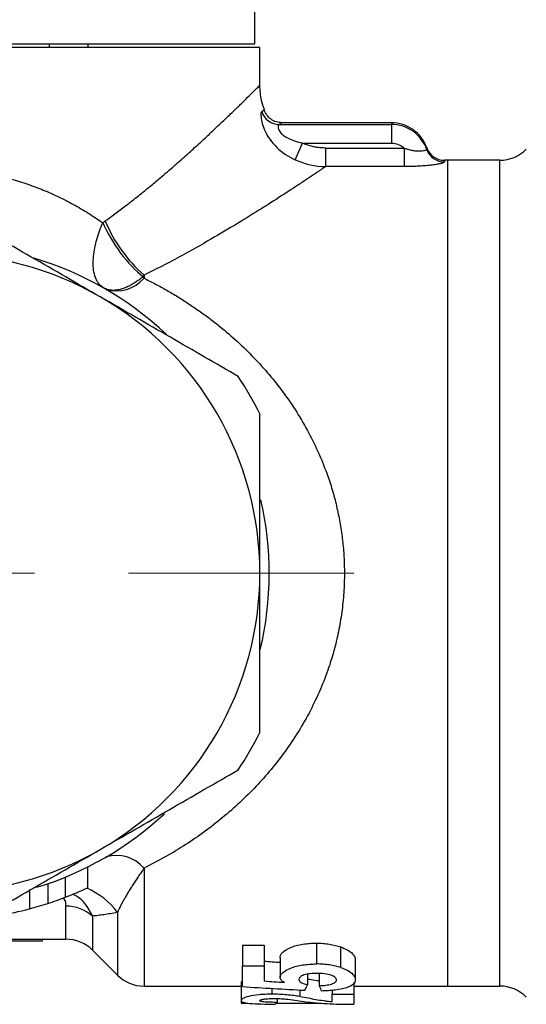
# Model space of a CAD drawing. Units: millimetres. Extents: x 10 to 416, y 10 to 287.
# Drawn here: x 284 to 311, y 110 to 163 of the extents above; entities that cross this region are included whole.
import ezdxf

# ---------------------------------------------------------------- set-up
doc = ezdxf.new("R2010")
doc.units = ezdxf.units.MM
doc.styles.add('SLDTEXTSTYLE0', font='TXT', dxfattribs={"width": 0.75})
doc.dimstyles.new('SLDDIMSTYLE1', dxfattribs={"dimtxt": 3.5, "dimasz": 3.302, "dimexe": 0, "dimexo": 0.0625, "dimgap": 0.875, "dimtad": 1, "dimdec": 0, "dimlfac": 0.5, "dimrnd": 1e-09, "dimzin": 12, "dimdsep": 46, "dimtxsty": 'SLDTEXTSTYLE0', "dimsah": 1, "dimcen": 0.09, "dimadec": 0, "dimazin": 3, "dimtfac": 1, "dimtdec": 0, "dimtofl": 0, "dimtmove": 0, "dimatfit": 3, "dimfxl": 1, "dimfrac": 2, "dimtolj": 1, "dimtzin": 12, "dimarcsym": 0})

# ---------------------------------------------------------------- blocks, each defined once
blk = doc.blocks.new('_D_1')
at = {"color": 7, "linetype": 'Continuous', "lineweight": 0}
for p, q in [((216.382, 156.524), (216.382, 214.256)), ((350.382, 157.851), (350.382, 214.256)), ((350.382, 213.256), (216.382, 213.256))]:
    blk.add_line(p, q, dxfattribs=at)
at = {"color": 7, "linetype": 'Continuous', "lineweight": 18}
for points in [[(216.382, 213.256), (219.684, 212.748), (219.684, 213.764)], [(350.382, 213.256), (347.08, 213.764), (347.08, 212.748)]]:
    blk.add_solid(points, dxfattribs=at)
at = {"color": 7, "linetype": 'Continuous', "lineweight": 18, "insert": (280.796, 217.767), "char_height": 3.5, "attachment_point": 1, "style": 'SLDTEXTSTYLE0'}
blk.add_mtext('67', dxfattribs=at)
blk = doc.blocks.new('SW_CENTERMARKSYMBOL_0')
at = {"color": 0, "linetype": 'Continuous', "lineweight": 18}
for p, q in [((0, 10), (0, 22)), ((0, 0), (0, 5)), ((-10, 0), (-22, 0)), ((0, 0), (-5, 0)), ((0, 0), (0, -5)), ((0, 0), (5, 0)), ((10, 0), (22, 0)), ((0, -10), (0, -22))]:
    blk.add_line(p, q, dxfattribs=at)

msp = doc.modelspace()

# ---------------------------------------------------------------- linework, layer by layer
at = {"color": 7, "linetype": 'Continuous', "lineweight": 25}
for p, q in [((296.116, 161.551), (296.116, 165.551)), ((262.382, 161.551), (296.116, 161.551)), ((296.382, 161.351), (279.382, 161.351)), ((285.179, 161.351), (285.185, 161.551)), ((287.232, 161.351), (287.232, 161.551)), ((296.382, 159.35), (296.382, 161.351)), ((296.611, 158.018), (296.477, 157.936)), ((297.412, 157.26), (303.382, 157.26)), ((303.382, 157.351), (297.554, 157.351)), ((303.382, 157.351), (303.382, 157.26)), ((303.382, 157.26), (303.382, 156.264)), ((298.252, 155.382), (298.647, 156.264)), ((298.647, 156.264), (303.382, 156.264)), ((299.89, 155.016), (299.89, 156.001)), ((299.89, 156.001), (304.058, 156.001)), ((304.058, 156.001), (304.058, 155.016)), ((305.268, 155.927), (305.268, 156.018)), ((306.382, 155.351), (306.211, 155.351)), ((306.211, 155.351), (306.211, 155.263)), ((309.154, 155.351), (306.382, 155.351)), ((306.382, 133.351), (306.382, 155.351)), ((309.154, 133.351), (309.154, 155.351)), ((304.058, 155.016), (299.89, 155.016)), ((290.211, 149.232), (290.211, 149.068)), ((306.382, 111.351), (306.382, 133.351)), ((309.154, 111.351), (309.154, 133.351)), ((287.198, 117.693), (287.198, 116.583)), ((290.211, 117.635), (290.211, 111.351)), ((286.013, 117.156), (286.013, 116.08)), ((284.105, 116.501), (284.105, 115.464)), ((285.082, 116.806), (285.082, 115.751)), ((286.054, 113.851), (286.054, 115.61)), ((287.468, 115.077), (287.468, 113.265)), ((288.797, 115.273), (288.797, 111.937)), ((281.966, 113.851), (286.054, 113.851)), ((284.782, 113.851), (284.782, 113.749)), ((284.782, 113.749), (281.966, 113.749)), ((295.459, 113.527), (296.613, 113.527)), ((295.459, 113.527), (295.459, 112.422)), ((296.613, 113.527), (296.613, 112.422)), ((299.404, 113.639), (299.404, 112.529)), ((300.688, 112.335), (300.688, 113.434)), ((287.468, 113.265), (288.797, 111.937)), ((297.459, 112.875), (297.459, 111.804)), ((295.459, 111.323), (295.459, 112.422)), ((295.459, 112.422), (296.613, 112.422)), ((296.613, 112.422), (296.613, 111.623)), ((301.459, 112.755), (301.459, 111.69)), ((298.921, 111.985), (298.921, 111.42)), ((299.536, 112.021), (299.536, 111.37)), ((290.211, 111.351), (295.382, 111.351)), ((295.382, 111.59), (295.382, 110.58)), ((297.015, 111.228), (297.015, 110.919)), ((301.382, 111.543), (301.382, 110.919)), ((301.382, 111.351), (306.382, 111.351)), ((306.382, 111.351), (309.154, 111.351)), ((298.519, 110.795), (298.519, 111.141)), ((300.229, 111.128), (300.229, 110.919)), ((300.229, 110.528), (300.229, 110.919)), ((300.229, 110.919), (301.382, 110.919)), ((301.382, 110.919), (301.382, 110.38)), ((295.382, 110.58), (295.382, 110.445)), ((295.382, 110.445), (295.723, 110.445)), ((297.268, 110.445), (299.57, 110.445)), ((297.305, 110.686), (297.305, 110.483))]:
    msp.add_line(p, q, dxfattribs=at)
for centre, radius, start, end in [((297.427, 158.266), 1.006, 199.1588, 269.1518), ((303.382, 155.351), 2, 19.4712, 90), ((306.211, 156.351), 1, 199.4712, 270), ((306.21, 156.263), 1, 199.6231, 270.0655), ((309.154, 157.351), 2, 270, 315), ((295.375, 155.101), 7.817, 202.4206, 228.6571), ((279.382, 133.351), 17, 60, 120), ((279.382, 133.351), 17.5, 46.6709, 73.4999), ((288.75, 150.298), 1.91, 253.1612, 319.909), ((279.382, 133.351), 17, 0, 60), ((279.382, 133.351), 19, 26.5254, 33.4746), ((279.382, 133.351), 17.5, 346.5937, 12.9305), ((279.382, 133.351), 17, 300, 0), ((279.382, 133.351), 19, 326.5254, 333.4746), ((279.382, 133.351), 17.5, 286.9903, 312.9205), ((279.382, 133.351), 17, 240, 300), ((288.75, 116.405), 1.91, 40.091, 106.8388), ((279.382, 133.351), 18.5, 291.0016, 294.9896), ((285.587, 112.902), 3.99, 36.4425, 66.714), ((279.382, 133.351), 18.5, 279.7982, 284.7907), ((286.069, 113.507), 2.103, 48.2966, 90.4055), ((286.054, 111.851), 2, 45, 90), ((290.211, 113.351), 2, 225, 270), ((309.154, 109.351), 2, 45, 90)]:
    msp.add_arc(centre, radius, start, end, dxfattribs=at)
for centre, major_axis, ratio, start_param, end_param in [((330.893, 133.351), (100.01, 0), 0.219978, 4.362529, 4.37152), ((327.181, 133.351), (110.288, 0), 0.208545, 4.420642, 4.451929), ((330.893, 133.351), (104.556, 0), 0.219978, 4.378348, 4.389169), ((297.945, 133.351), (0, 23), 0.140811, 3.402053, 3.447666), ((300.415, 133.351), (0, 23), 0.129808, 2.842855, 2.888049), ((297.064, 133.351), (0, 23), 0.097917, 3.19848, 3.248821)]:
    msp.add_ellipse(centre, major_axis=major_axis, ratio=ratio, start_param=start_param, end_param=end_param, dxfattribs=at)
for points, knots in [([(288.148, 152.12), (288.297, 152.227), (288.641, 152.475), (289.205, 152.899), (289.831, 153.387), (290.432, 153.874), (290.938, 154.296), (291.49, 154.767), (292.089, 155.288), (292.765, 155.895), (293.381, 156.459), (293.975, 157.013), (294.515, 157.525), (295, 157.99), (295.406, 158.386), (295.866, 158.838), (296.288, 159.255), (296.35, 159.319), (296.381, 159.35)], [0, 0, 0, 0, 0.03212, 0.073886, 0.125299, 0.17567, 0.217302, 0.250196, 0.316181, 0.375761, 0.440272, 0.500773, 0.567377, 0.631237, 0.69248, 0.751252, 0.878048, 1, 1, 1, 1]), ([(296.631, 158.024), (296.569, 158.194), (296.412, 158.621), (296.394, 159.076), (296.382, 159.351)], [0, 0, 0, 0, 0.39682, 1, 1, 1, 1]), ([(296.477, 157.936), (296.441, 157.914), (296.423, 157.809), (296.46, 157.449), (296.52, 157.188), (296.796, 156.606), (297.014, 156.294), (297.569, 155.763), (297.902, 155.543), (298.252, 155.382)], [0, 0, 0, 0, 0.25, 0.25, 0.5, 0.5, 0.75, 0.75, 1, 1, 1, 1]), ([(297.554, 157.351), (297.454, 157.36), (297.249, 157.378), (296.968, 157.523), (296.738, 157.739), (296.653, 157.927), (296.612, 158.018)], [0, 0, 0, 0, 0.243983, 0.499993, 0.756006, 1, 1, 1, 1]), ([(297.412, 157.26), (297.402, 157.255), (297.381, 157.245), (297.361, 157.211), (297.349, 157.169), (297.346, 157.119), (297.357, 157.031), (297.426, 156.877), (297.62, 156.68), (297.894, 156.511), (298.242, 156.366), (298.505, 156.3), (298.647, 156.264)], [0, 0, 0, 0, 0.058603, 0.112704, 0.162522, 0.208334, 0.2505, 0.372108, 0.499462, 0.638829, 0.804249, 1, 1, 1, 1]), ([(297.554, 157.351), (297.552, 157.35), (297.549, 157.348), (297.521, 157.33), (297.478, 157.302), (297.434, 157.274), (297.412, 157.26)], [0, 0, 0, 0, 0.249284, 0.498855, 0.748999, 1, 1, 1, 1]), ([(305.268, 155.927), (305.132, 156.312), (304.874, 156.655), (304.202, 157.13), (303.795, 157.26), (303.382, 157.26)], [0, 0, 0, 0, 0.5, 0.5, 1, 1, 1, 1]), ([(299.89, 156.001), (299.803, 156.003), (299.631, 156.007), (299.377, 156.039), (299.127, 156.092), (298.883, 156.165), (298.726, 156.231), (298.647, 156.264)], [0, 0, 0, 0, 0.202818, 0.4027951, 0.601351, 0.7999361, 1, 1, 1, 1]), ([(304.058, 156.001), (304.128, 155.978), (304.268, 155.933), (304.479, 155.881), (304.691, 155.852), (304.877, 155.846), (305.037, 155.855), (305.161, 155.873), (305.252, 155.898), (305.262, 155.917), (305.268, 155.927)], [0, 0, 0, 0, 0.1244044, 0.2503777, 0.3675671, 0.5002911, 0.6063075, 0.7271086, 0.8599119, 1, 1, 1, 1]), ([(279.382, 154.851), (279.538, 154.85), (279.851, 154.847), (280.319, 154.822), (280.788, 154.783), (281.256, 154.729), (281.723, 154.658), (282.19, 154.572), (282.655, 154.47), (283.118, 154.353), (283.578, 154.22), (284.16, 154.031), (284.86, 153.768), (285.669, 153.409), (286.468, 152.998), (287.258, 152.537), (287.759, 152.195), (288.014, 152.021)], [0, 0, 0, 0, 0.0487196, 0.0975662, 0.1465937, 0.1958553, 0.2454037, 0.2952903, 0.3455658, 0.3962795, 0.4474795, 0.4992127, 0.5935466, 0.6905755, 0.7905256, 0.8936042, 1, 1, 1, 1]), ([(299.89, 155.016), (299.847, 154.987), (299.761, 154.929), (299.613, 154.829), (299.45, 154.719), (299.272, 154.6), (299.079, 154.47), (298.87, 154.331), (298.646, 154.182), (298.184, 153.877), (297.399, 153.364), (296.204, 152.604), (294.864, 151.78), (293.576, 151.023), (292.378, 150.352), (291.318, 149.783), (290.579, 149.416), (290.211, 149.232)], [0, 0, 0, 0, 0.030334, 0.060873, 0.091646, 0.122678, 0.153995, 0.185623, 0.217585, 0.249906, 0.372552, 0.499908, 0.623748, 0.750208, 0.83396, 0.91716, 1, 1, 1, 1]), ([(306.211, 155.263), (306.209, 155.257), (306.205, 155.244), (306.17, 155.224), (306.115, 155.203), (306.013, 155.173), (305.837, 155.135), (305.557, 155.093), (305.224, 155.058), (304.859, 155.033), (304.465, 155.018), (304.198, 155.017), (304.058, 155.016)], [0, 0, 0, 0, 0.0628375, 0.1249553, 0.1871493, 0.2502129, 0.374371, 0.4997061, 0.6232301, 0.7494797, 0.8681221, 1, 1, 1, 1]), ([(287.882, 148.074), (287.268, 148.428), (286.039, 149.138), (284.195, 150.203), (282.356, 151.264), (281.141, 151.966), (280.534, 152.316)], [0, 0, 0, 0, 0.247847, 0.495717, 0.747838, 1, 1, 1, 1]), ([(288.061, 148.548), (288.026, 148.57), (287.959, 148.612), (287.874, 148.69), (287.804, 148.771), (287.747, 148.852), (287.701, 148.931), (287.62, 149.096), (287.537, 149.375), (287.498, 149.801), (287.519, 150.237), (287.586, 150.678), (287.694, 151.127), (287.834, 151.575), (287.954, 151.874), (288.014, 152.021)], [0, 0, 0, 0, 0.051797, 0.099098, 0.141885, 0.180155, 0.213917, 0.243185, 0.378898, 0.500011, 0.607492, 0.710828, 0.810367, 0.90657, 1, 1, 1, 1]), ([(288.014, 152.021), (288.257, 151.484), (288.589, 150.915), (289.344, 149.902), (289.763, 149.464), (290.155, 149.15)], [0, 0, 0, 0, 0.5, 0.5, 1, 1, 1, 1]), ([(290.155, 149.15), (290.095, 149.101), (289.973, 149.001), (289.786, 148.868), (289.594, 148.746), (289.397, 148.639), (289.198, 148.549), (288.979, 148.474), (288.735, 148.422), (288.501, 148.415), (288.268, 148.45), (288.137, 148.512), (288.061, 148.548)], [0, 0, 0, 0, 0.075992, 0.154823, 0.236585, 0.321353, 0.409176, 0.500081, 0.619522, 0.753356, 0.856105, 1, 1, 1, 1]), ([(290.211, 149.068), (290.415, 148.965), (290.824, 148.759), (291.423, 148.428), (292.011, 148.08), (292.589, 147.712), (293.155, 147.326), (293.711, 146.92), (294.716, 146.133), (296.08, 144.888), (297.682, 142.997), (299.021, 140.892), (299.834, 139.053), (300.272, 137.686), (300.495, 136.828), (300.668, 135.965), (300.791, 135.097), (300.868, 134.225), (300.878, 133.642), (300.882, 133.351)], [0, 0, 0, 0, 0.035441, 0.070911, 0.106431, 0.142024, 0.177714, 0.213523, 0.249473, 0.376823, 0.499594, 0.627842, 0.749655, 0.792477, 0.834695, 0.87643, 0.917807, 0.958953, 1, 1, 1, 1]), ([(295.231, 143.831), (294.633, 144.176), (293.438, 144.866), (291.609, 145.922), (289.756, 146.992), (288.507, 147.713), (287.882, 148.074)], [0, 0, 0, 0, 0.24812, 0.496201, 0.748113, 1, 1, 1, 1]), ([(296.382, 133.351), (296.382, 134.061), (296.382, 135.48), (296.382, 137.609), (296.382, 139.733), (296.382, 141.135), (296.382, 141.837)], [0, 0, 0, 0, 0.247847, 0.495717, 0.747838, 1, 1, 1, 1]), ([(300.882, 133.351), (300.881, 133.177), (300.877, 132.829), (300.85, 132.307), (300.806, 131.786), (300.744, 131.266), (300.664, 130.747), (300.567, 130.23), (300.452, 129.715), (300.319, 129.202), (300.168, 128.692), (299.792, 127.555), (299.028, 125.823), (297.69, 123.716), (296.089, 121.824), (294.597, 120.461), (293.309, 119.476), (292.312, 118.802), (291.283, 118.184), (290.568, 117.818), (290.211, 117.635)], [0, 0, 0, 0, 0.024564, 0.049146, 0.073773, 0.098473, 0.123274, 0.148203, 0.173288, 0.198554, 0.224027, 0.249733, 0.37151, 0.499726, 0.622509, 0.749892, 0.812867, 0.875461, 0.937798, 1, 1, 1, 1]), ([(296.382, 124.866), (296.382, 125.556), (296.382, 126.936), (296.382, 129.048), (296.382, 131.188), (296.382, 132.63), (296.382, 133.351)], [0, 0, 0, 0, 0.24812, 0.496201, 0.748113, 1, 1, 1, 1]), ([(287.882, 118.629), (288.497, 118.984), (289.726, 119.693), (291.57, 120.758), (293.409, 121.819), (294.623, 122.521), (295.231, 122.871)], [0, 0, 0, 0, 0.247847, 0.495717, 0.747838, 1, 1, 1, 1]), ([(280.534, 114.386), (281.132, 114.731), (282.327, 115.421), (284.155, 116.477), (286.009, 117.547), (287.258, 118.268), (287.882, 118.629)], [0, 0, 0, 0, 0.24812, 0.496201, 0.748113, 1, 1, 1, 1]), ([(290.211, 117.635), (290.158, 117.557), (290.052, 117.4), (289.902, 117.177), (289.758, 116.959), (289.62, 116.748), (289.49, 116.544), (289.367, 116.345), (289.253, 116.153), (289.146, 115.966), (289.047, 115.785), (288.955, 115.608), (288.871, 115.437), (288.822, 115.328), (288.797, 115.273)], [0, 0, 0, 0, 0.077355, 0.155816, 0.235377, 0.316031, 0.397772, 0.480595, 0.564492, 0.649461, 0.735497, 0.822599, 0.910766, 1, 1, 1, 1]), ([(285.082, 115.751), (285.238, 115.803), (285.548, 115.906), (285.858, 116.022), (286.013, 116.08)], [0, 0, 0, 0, 0.502234, 1, 1, 1, 1]), ([(286.054, 115.61), (286.056, 115.745), (286.058, 115.891), (285.915, 116.031), (285.904, 116.042)], [0, 0, 0, 0, 0.923468, 1, 1, 1, 1]), ([(287.468, 115.077), (287.351, 115.307), (287.165, 115.673), (286.765, 116.071), (286.498, 116.201), (286.405, 116.247)], [0, 0, 0, 0, 0.526601, 0.834996, 1, 1, 1, 1]), ([(284.105, 115.464), (284.269, 115.509), (284.595, 115.597), (284.92, 115.7), (285.082, 115.751)], [0, 0, 0, 0, 0.501909, 1, 1, 1, 1]), ([(288.797, 115.273), (288.673, 115.25), (288.429, 115.207), (288.086, 115.154), (287.764, 115.111), (287.566, 115.088), (287.468, 115.077)], [0, 0, 0, 0, 0.26128, 0.5148, 0.760912, 1, 1, 1, 1]), ([(297.459, 112.875), (297.462, 112.922), (297.47, 112.969), (297.516, 113.062), (297.553, 113.109), (297.7, 113.249), (297.846, 113.335), (298.208, 113.485), (298.423, 113.546), (298.778, 113.603), (298.9, 113.617), (299.149, 113.635), (299.277, 113.638), (299.404, 113.639)], [0, 0, 0, 0, 0.125, 0.125, 0.25, 0.25, 0.5, 0.5, 0.75, 0.75, 0.875, 0.875, 1, 1, 1, 1]), ([(299.404, 113.639), (299.521, 113.638), (299.637, 113.635), (299.864, 113.618), (299.977, 113.604), (300.197, 113.569), (300.301, 113.547), (300.503, 113.495), (300.596, 113.465), (300.688, 113.434)], [0, 0, 0, 0, 0.25, 0.25, 0.5, 0.5, 0.75, 0.75, 1, 1, 1, 1]), ([(300.688, 113.434), (300.811, 113.387), (300.93, 113.339), (301.127, 113.232), (301.212, 113.174), (301.342, 113.055), (301.386, 112.995), (301.446, 112.874), (301.455, 112.814), (301.459, 112.755)], [0, 0, 0, 0, 0.25, 0.25, 0.5, 0.5, 0.75, 0.75, 1, 1, 1, 1]), ([(297.459, 111.804), (297.462, 111.849), (297.47, 111.893), (297.517, 111.983), (297.553, 112.027), (297.701, 112.16), (297.848, 112.242), (298.21, 112.384), (298.426, 112.442), (298.78, 112.495), (298.902, 112.508), (299.151, 112.525), (299.278, 112.528), (299.404, 112.529)], [0, 0, 0, 0, 0.125, 0.125, 0.25, 0.25, 0.5, 0.5, 0.75, 0.75, 0.875, 0.875, 1, 1, 1, 1]), ([(300.688, 112.335), (300.596, 112.364), (300.503, 112.392), (300.304, 112.441), (300.2, 112.462), (299.98, 112.496), (299.867, 112.508), (299.637, 112.525), (299.521, 112.528), (299.404, 112.529)], [0, 0, 0, 0, 0.25, 0.25, 0.5, 0.5, 0.75, 0.75, 1, 1, 1, 1]), ([(300.688, 112.335), (300.811, 112.29), (300.93, 112.245), (301.127, 112.144), (301.212, 112.088), (301.342, 111.975), (301.386, 111.918), (301.446, 111.803), (301.455, 111.746), (301.459, 111.69)], [0, 0, 0, 0, 0.25, 0.25, 0.5, 0.5, 0.75, 0.75, 1, 1, 1, 1]), ([(297.684, 111.542), (297.618, 111.581), (297.557, 111.621), (297.499, 111.687), (297.484, 111.71), (297.465, 111.756), (297.462, 111.78), (297.459, 111.804)], [0, 0, 0, 0, 0.5, 0.5, 0.75, 0.75, 1, 1, 1, 1]), ([(299.429, 112.026), (299.304, 112.025), (299.179, 112.022), (298.938, 111.995), (298.821, 111.974), (298.637, 111.912), (298.568, 111.872), (298.476, 111.79), (298.461, 111.746), (298.459, 111.704)], [0, 0, 0, 0, 0.25, 0.25, 0.5, 0.5, 0.75, 0.75, 1, 1, 1, 1]), ([(298.921, 111.741), (298.945, 111.736), (299.127, 111.703), (299.315, 111.662), (299.5, 111.632), (299.536, 111.626)], [0, 0, 0, 0, 0.108408, 0.8268, 1, 1, 1, 1]), ([(300.459, 111.673), (300.457, 111.718), (300.44, 111.765), (300.341, 111.853), (300.267, 111.895), (300.079, 111.965), (299.959, 111.991), (299.7, 112.02), (299.564, 112.024), (299.429, 112.026)], [0, 0, 0, 0, 0.25, 0.25, 0.5, 0.5, 0.75, 0.75, 1, 1, 1, 1]), ([(298.459, 111.704), (298.462, 111.674), (298.47, 111.646), (298.513, 111.592), (298.546, 111.565), (298.67, 111.494), (298.791, 111.455), (298.921, 111.42)], [0, 0, 0, 0, 0.25, 0.25, 0.5, 0.5, 1, 1, 1, 1]), ([(299.536, 111.37), (299.657, 111.376), (299.776, 111.383), (299.997, 111.413), (300.101, 111.434), (300.272, 111.488), (300.342, 111.52), (300.413, 111.574), (300.431, 111.593), (300.453, 111.632), (300.456, 111.653), (300.459, 111.673)], [0, 0, 0, 0, 0.25, 0.25, 0.5, 0.5, 0.75, 0.75, 0.875, 0.875, 1, 1, 1, 1]), ([(301.459, 111.69), (301.457, 111.648), (301.453, 111.607), (301.418, 111.528), (301.392, 111.489), (301.279, 111.379), (301.155, 111.315), (300.821, 111.208), (300.617, 111.168), (300.277, 111.125), (300.159, 111.114), (299.916, 111.097), (299.791, 111.091), (299.666, 111.087)], [0, 0, 0, 0, 0.125, 0.125, 0.25, 0.25, 0.5, 0.5, 0.75, 0.75, 0.875, 0.875, 1, 1, 1, 1]), ([(297.015, 110.919), (296.898, 110.918), (296.781, 110.916), (296.554, 110.906), (296.441, 110.898), (296.127, 110.866), (295.941, 110.835), (295.644, 110.765), (295.536, 110.725), (295.44, 110.668), (295.417, 110.649), (295.388, 110.614), (295.385, 110.596), (295.382, 110.58)], [0, 0, 0, 0, 0.125, 0.125, 0.25, 0.25, 0.5, 0.5, 0.75, 0.75, 0.875, 0.875, 1, 1, 1, 1]), ([(298.519, 110.795), (298.301, 110.828), (298.07, 110.86), (297.692, 110.895), (297.56, 110.904), (297.29, 110.916), (297.153, 110.918), (297.015, 110.919)], [0, 0, 0, 0, 0.5, 0.5, 0.75, 0.75, 1, 1, 1, 1]), ([(298.519, 110.795), (298.831, 110.746), (299.091, 110.691), (299.491, 110.62), (299.626, 110.598), (299.833, 110.568), (299.905, 110.558), (300.059, 110.542), (300.143, 110.535), (300.229, 110.528)], [0, 0, 0, 0, 0.5, 0.5, 0.75, 0.75, 0.875, 0.875, 1, 1, 1, 1]), ([(295.382, 110.58), (295.386, 110.545), (295.413, 110.515), (295.566, 110.463), (295.687, 110.442), (296.02, 110.413), (296.238, 110.404), (296.699, 110.393), (296.945, 110.39), (297.192, 110.388)], [0, 0, 0, 0, 0.25, 0.25, 0.5, 0.5, 0.75, 0.75, 1, 1, 1, 1]), ([(296.382, 110.577), (296.387, 110.591), (296.395, 110.605), (296.467, 110.634), (296.527, 110.648), (296.679, 110.67), (296.771, 110.677), (296.967, 110.687), (297.068, 110.688), (297.17, 110.688)], [0, 0, 0, 0, 0.25, 0.25, 0.5, 0.5, 0.75, 0.75, 1, 1, 1, 1]), ([(297.305, 110.483), (297.194, 110.484), (297.083, 110.486), (296.866, 110.491), (296.758, 110.495), (296.57, 110.51), (296.496, 110.52), (296.4, 110.546), (296.387, 110.561), (296.382, 110.577)], [0, 0, 0, 0, 0.25, 0.25, 0.5, 0.5, 0.75, 0.75, 1, 1, 1, 1]), ([(297.17, 110.688), (297.232, 110.688), (297.294, 110.687), (297.416, 110.684), (297.476, 110.681), (297.649, 110.671), (297.757, 110.66), (297.863, 110.65)], [0, 0, 0, 0, 0.25, 0.25, 0.5, 0.5, 1, 1, 1, 1]), ([(297.863, 110.65), (298.045, 110.629), (298.205, 110.605), (298.521, 110.56), (298.677, 110.539), (298.832, 110.519)], [0, 0, 0, 0, 0.5, 0.5, 1, 1, 1, 1]), ([(298.832, 110.519), (299.01, 110.497), (299.19, 110.477), (299.565, 110.442), (299.758, 110.428), (300.168, 110.404), (300.389, 110.396), (300.751, 110.388), (300.874, 110.385), (301.125, 110.382), (301.253, 110.381), (301.382, 110.38)], [0, 0, 0, 0, 0.25, 0.25, 0.5, 0.5, 0.75, 0.75, 0.875, 0.875, 1, 1, 1, 1])]:
    msp.add_open_spline(points, degree=3, knots=knots, dxfattribs=at)
for points in [[(303.382, 156.264), (303.631, 156.264), (303.876, 156.169), (304.058, 156.001)], [(298.252, 155.382), (298.773, 155.143), (299.326, 155.022), (299.89, 155.016)], [(288.014, 152.021), (288.059, 152.054), (288.104, 152.087), (288.148, 152.12)], [(290.211, 149.232), (290.192, 149.205), (290.174, 149.177), (290.155, 149.15)], [(290.155, 149.15), (290.174, 149.123), (290.192, 149.095), (290.211, 149.068)]]:
    msp.add_open_spline(points, degree=3, dxfattribs=at)

# ---------------------------------------------------------------- block references
at = {"color": 7, "linetype": 'Continuous', "lineweight": 0}
msp.add_blockref('SW_CENTERMARKSYMBOL_0', (279.382, 133.351), dxfattribs=at)

# ---------------------------------------------------------------- dimensions: what is measured, and where the dimension line sits
at = {"color": 7, "linetype": 'Continuous', "lineweight": 18}
dim = msp.add_linear_dim(base=(216.382, 213.256), p1=(350.382, 156.851), p2=(216.382, 155.524), dimstyle='SLDDIMSTYLE1', dxfattribs=at)
dim.commit()
dim.dimension.update_dxf_attribs({"geometry": '_D_1', "text_midpoint": (283.382, 213.256), "dimtype": 160})

doc.saveas('drawing.dxf')
